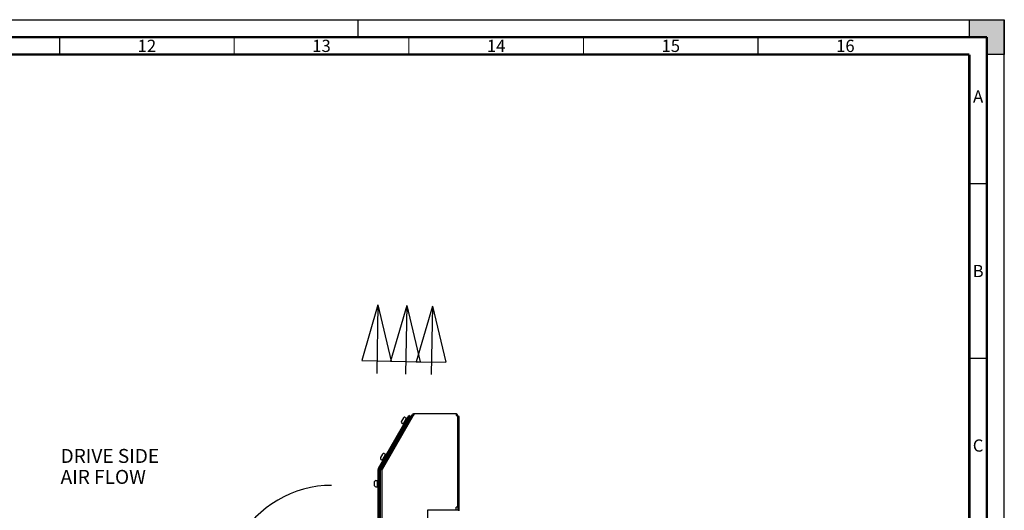
# Paper-space layout '177R0621_4_1' of a CAD drawing. Units: millimetres. Extents: x -670 to 1511, y 0 to 1215.
# Drawn here: x 559 to 841, y 453 to 594 of the extents above; entities that cross this region are included whole.
import ezdxf

# ---------------------------------------------------------------- set-up
doc = ezdxf.new("R2010")
doc.units = ezdxf.units.MM
doc.header["$LTSCALE"] = 46.255
doc.linetypes.add('DASHED', pattern=[0.2, 0.1, -0.1])
doc.layers.get('0').update_dxf_attribs({"linetype": 'CONTINUOUS'})
for name, color, linetype in [('002___PRT_ALL_AXES', 7, 'CONTINUOUS'), ('DATUM', 7, 'CONTINUOUS'), ('NOTES', 7, 'CONTINUOUS'), ('ROUNDS', 7, 'CONTINUOUS')]:
    doc.layers.add(name, color=color, linetype=linetype)
doc.styles.get("Standard").update_dxf_attribs({"font": 'txt', "width": 0.8})
doc.styles.add('TEXTSTYLE_2', font='txt', dxfattribs={"width": 0.725})

psp = doc.layouts.new('177R0621_4_1')

# ---------------------------------------------------------------- hatches: boundary and pattern name
at = {"linetype": 'CONTINUOUS'}
h = psp.add_hatch(color=7, dxfattribs=at)
h.paths.add_polyline_path([(0, 10), (5, 10), (5, 5), (10, 5), (10, 0), (0, 0)])
h.paths.add_polyline_path([(0, 594), (10, 594), (10, 589), (5, 589), (5, 584), (0, 584)])
h.paths.add_polyline_path([(841, 0), (841, 10), (836, 10), (836, 5), (831, 5), (831, 0)])
h.paths.add_polyline_path([(836, 584), (836, 589), (831, 589), (831, 594), (841, 594), (841, 584)])

# ---------------------------------------------------------------- linework, layer by layer
at = {"color": 7, "linetype": 'CONTINUOUS'}
for p, q in [((0, 594), (841, 594)), ((831, 594), (841, 594)), ((831, 589), (831, 594)), ((841, 594), (841, 584)), ((841, 0), (841, 594)), ((836, 589), (831, 589)), ((836, 584), (836, 589)), ((841, 584), (836, 584)), ((661.667, 512.305), (657.026, 496.332)), ((661.667, 512.305), (661.351, 492.668)), ((661.667, 512.305), (665.49, 496.195)), ((669.904, 512.103), (665.262, 496.13)), ((669.904, 512.103), (669.587, 492.467)), ((669.904, 512.103), (673.726, 495.994)), ((677.247, 511.964), (672.605, 495.991)), ((677.247, 511.964), (676.931, 492.327)), ((677.247, 511.964), (681.07, 495.854)), ((657.026, 496.332), (665.49, 496.195)), ((665.262, 496.13), (673.726, 495.994)), ((672.605, 495.991), (681.07, 495.854)), ((662.155, 465.521), (670.82, 480.528)), ((671.648, 480.491), (662.806, 465.175)), ((670.82, 480.528), (671.079, 480.378)), ((671.319, 480.681), (671.648, 480.491)), ((684.509, 480.723), (684.141, 480.627)), ((684.145, 480.581), (684.145, 480.601)), ((684.525, 480.601), (684.145, 480.601)), ((684.649, 453.563), (684.649, 480.303)), ((684.949, 480.303), (684.649, 480.303)), ((662.075, 447.081), (662.075, 465.221)), ((662.755, 464.985), (662.755, 445.72)), ((675.968, 445.381), (675.968, 453.563)), ((675.968, 453.563), (684.748, 453.563)), ((684.748, 453.563), (684.748, 453.321))]:
    psp.add_line(p, q, dxfattribs=at)
at = {"color": 7, "linetype": 'DASHED'}
psp.add_line((656, 589), (656, 594), dxfattribs=at)
at = {"color": 3, "linetype": 'CONTINUOUS'}
for p, q in [((662.415, 465.371), (671.079, 480.378)), ((671.319, 480.681), (662.476, 465.365)), ((672.012, 481.081), (671.724, 480.581)), ((684.045, 481.081), (672.012, 481.081)), ((684.045, 481.081), (684.045, 480.581)), ((684.045, 480.581), (684.509, 480.581)), ((684.525, 454.341), (684.525, 480.601)), ((684.949, 453.321), (684.949, 480.303)), ((662.375, 445.561), (662.375, 465.221)), ((684.025, 453.563), (684.025, 454.341)), ((684.525, 454.341), (684.025, 454.341))]:
    psp.add_line(p, q, dxfattribs=at)
at = {"color": 7, "linetype": 'CONTINUOUS'}
for points, const_width in [([(836, 589), (15, 589)], 0.7), ([(836, 5), (836, 589)], 0.7), ([(570.5, 584), (570.5, 589)], 0.35), ([(620.5, 584), (620.5, 589)], 0.35), ([(670.5, 584), (670.5, 589)], 0.35), ([(720.5, 584), (720.5, 589)], 0.35), ([(770.5, 584), (770.5, 589)], 0.35), ([(831, 584), (20, 584)], 0.7), ([(831, 10), (831, 584)], 0.7), ([(831, 547), (836, 547)], 0.35), ([(831, 497), (836, 497)], 0.35)]:
    psp.add_lwpolyline(points, dxfattribs=dict(at, const_width=const_width))
at = {"color": 3, "linetype": 'CONTINUOUS'}
for centre, radius, start, end in [((672.012, 480.281), 0.8, 90, 150), ((684.045, 480.601), 0.48, 0, 90), ((684.043, 480.46), 0.482, 0.02983, 14.62298), ((662.455, 465.178), 0.76, 150, 180), ((662.675, 465.221), 0.3, 150, 180), ((663.135, 464.985), 0.76, 150, 180)]:
    psp.add_arc(centre, radius, start, end, dxfattribs=at)
at = {"color": 7, "linetype": 'CONTINUOUS'}
for centre, radius, start, end in [((672.012, 480.281), 0.42, 132.58227, 150), ((684.045, 480.601), 0.1, 0, 90), ((662.675, 465.221), 0.6, 150, 180), ((662.455, 465.178), 0.38, 150, 180), ((663.135, 464.985), 0.38, 150, 180)]:
    psp.add_arc(centre, radius, start, end, dxfattribs=at)
at = {"color": 4, "linetype": 'CONTINUOUS'}
psp.add_arc((648.407, 430.121), 30.48, 90, 150.91818, dxfattribs=at)
at = {"layer": '002___PRT_ALL_AXES', "color": 7, "linetype": 'CONTINUOUS'}
for p, q in [((670.034, 477.654), (670.016, 477.664)), ((670.886, 479.171), (670.904, 479.161)), ((664.886, 468.779), (664.904, 468.769)), ((664.034, 467.262), (664.016, 467.272)), ((662.755, 461.951), (662.775, 461.951)), ((662.755, 460.211), (662.775, 460.211))]:
    psp.add_line(p, q, dxfattribs=at)
at = {"layer": 'DATUM', "color": 7, "linetype": 'CONTINUOUS'}
for p, q in [((669.796, 479.893), (668.846, 478.248)), ((669.475, 480.078), (669.796, 479.893)), ((669.778, 479.863), (669.986, 479.743)), ((668.525, 478.433), (668.846, 478.248)), ((668.863, 478.278), (669.071, 478.158)), ((669.823, 478.203), (669.872, 478.175)), ((670.323, 479.069), (670.372, 479.041)), ((662.525, 468.04), (662.846, 467.855)), ((663.796, 469.501), (662.846, 467.855)), ((663.475, 469.686), (663.796, 469.501)), ((663.778, 469.47), (663.986, 469.35)), ((664.323, 468.677), (664.372, 468.648)), ((662.863, 467.886), (663.071, 467.766)), ((663.823, 467.811), (663.872, 467.782)), ((661.085, 462.031), (661.455, 462.031)), ((661.085, 460.131), (661.455, 460.131)), ((661.455, 462.031), (661.455, 460.131)), ((661.455, 461.996), (661.695, 461.996)), ((661.455, 460.166), (661.695, 460.166))]:
    psp.add_line(p, q, dxfattribs=at)
at = {"layer": 'NOTES', "color": 7, "linetype": 'CONTINUOUS'}
for p, q in [((668.97, 479.943), (668.39, 478.938)), ((669.475, 480.078), (669.796, 479.893)), ((668.525, 478.433), (668.846, 478.248)), ((662.97, 469.55), (662.39, 468.546)), ((662.525, 468.04), (662.846, 467.855)), ((663.475, 469.686), (663.796, 469.501)), ((660.715, 460.501), (660.715, 461.661))]:
    psp.add_line(p, q, dxfattribs=at)
for centre, start, end in [((669.29, 479.758), 60, 150), ((668.71, 478.753), 150, 240), ((662.71, 468.361), 150, 240), ((663.29, 469.365), 60, 150), ((661.085, 461.661), 90, 180), ((661.085, 460.501), 180, 270)]:
    psp.add_arc(centre, 0.37, start, end, dxfattribs=at)
at = {"layer": 'ROUNDS', "color": 3, "linetype": 'CONTINUOUS'}
for p, q in [((661.796, 465.558), (670.47, 480.58)), ((671.724, 480.581), (662.826, 465.17)), ((661.695, 447.081), (661.695, 465.178)), ((662.775, 464.98), (662.775, 446.161))]:
    psp.add_line(p, q, dxfattribs=at)
at = {"layer": 'ROUNDS', "color": 7, "linetype": 'CONTINUOUS'}
for p, q in [((662.126, 465.368), (670.479, 479.836)), ((670.755, 480.416), (670.47, 480.58)), ((662.075, 465.178), (662.075, 447.721))]:
    psp.add_line(p, q, dxfattribs=at)
at = {"layer": 'ROUNDS', "color": 3, "linetype": 'CONTINUOUS'}
psp.add_arc((663.155, 464.98), 0.38, 150, 180, dxfattribs=at)

# ---------------------------------------------------------------- texts
at = {"color": 2, "linetype": 'CONTINUOUS', "char_height": 3.5, "attachment_point": 2, "line_spacing_factor": 0.9, "style": 'TEXTSTYLE_2'}
for s, insert, width in [('12', (595.5, 588.25), 5.075), ('13', (645.5, 588.25), 5.075), ('14', (695.5, 588.25), 5.075), ('15', (745.5, 588.25), 5.075), ('16', (795.5, 588.25), 5.075), ('A', (833.5, 573.75), 2.5375), ('B', (833.5, 523.75), 2.5375), ('C', (833.5, 473.75), 2.5375)]:
    psp.add_mtext(s, dxfattribs=dict(at, insert=insert, width=width))
at = {"color": 2, "linetype": 'CONTINUOUS', "insert": (570.791, 471.02), "char_height": 4, "width": 32, "attachment_point": 1, "line_spacing_factor": 0.9}
psp.add_mtext('DRIVE SIDE\\PAIR FLOW', dxfattribs=at)

doc.saveas('drawing.dxf')
